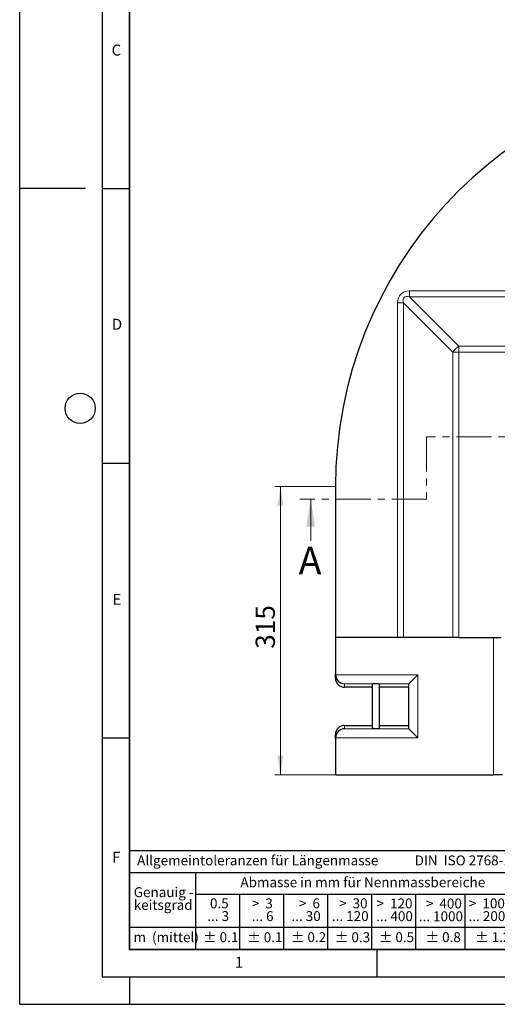
# Model space of a CAD drawing. Units: millimetres. Extents: x 0 to 420, y 0 to 297.
# Drawn here: x 0 to 87, y 0 to 179 of the extents above; entities that cross this region are included whole.
import ezdxf

# ---------------------------------------------------------------- set-up
doc = ezdxf.new("R2010")
doc.units = ezdxf.units.MM
doc.linetypes.add('CENTER', pattern=[10.16, 6.35, -1.27, 1.27, -1.27])
doc.layers.add('LINIEN-DICK', color=7, linetype='Continuous', lineweight=35)
doc.layers.add('LINIEN-NORMAL', color=7, linetype='Continuous', lineweight=25)
doc.layers.add('LINIEN-DÜNN', color=7, linetype='Continuous')
doc.layers.add('VORLAGE_TEXT', color=7, linetype='Continuous')
doc.styles.add('SLDTEXTSTYLE0', font='TXT', dxfattribs={"width": 0.605})
doc.styles.add('SLDTEXTSTYLE1', font='TXT', dxfattribs={"width": 0.57})
doc.styles.add('SLDTEXTSTYLE2', font='TXT', dxfattribs={"width": 0.563})
doc.styles.add('SLDTEXTSTYLE3', font='TXT', dxfattribs={"width": 0.5525})
doc.styles.add('SLDTEXTSTYLE4', font='TXT', dxfattribs={"width": 0.575})
doc.dimstyles.new('SLDDIMSTYLE0', dxfattribs={"dimtxt": 3.5, "dimasz": 3.5, "dimexe": 0, "dimexo": 0.0625, "dimgap": 0.875, "dimtad": 1, "dimlfac": 6, "dimrnd": 1e-09, "dimzin": 12, "dimdsep": 46, "dimtxsty": 'SLDTEXTSTYLE0', "dimsah": 1, "dimcen": 0.09, "dimadec": 0, "dimazin": 3, "dimtfac": 1, "dimtdec": 3, "dimtofl": 0, "dimtmove": 0, "dimatfit": 3, "dimfxl": 0, "dimfrac": 2, "dimtolj": 1, "dimtzin": 12, "dimarcsym": 0})

# ---------------------------------------------------------------- blocks, each defined once
blk = doc.blocks.new('SW_NOTE_0')
at = {"layer": 'VORLAGE_TEXT', "color": 0, "insert": (0, 2.32), "char_height": 1.8, "attachment_point": 1, "style": 'SLDTEXTSTYLE0'}
blk.add_mtext('Allgemeintoleranzen für Längenmasse            DIN  ISO 2768-1', dxfattribs=at)
blk = doc.blocks.new('SW_NOTE_0_1')
at = {"layer": 'VORLAGE_TEXT', "color": 0, "insert": (0.67, 2.32), "char_height": 1.8, "attachment_point": 1, "style": 'SLDTEXTSTYLE0'}
blk.add_mtext('Abmasse in mm für Nennmassbereiche', dxfattribs=at)
blk = doc.blocks.new('SW_NOTE_0_2')
at = {"layer": 'VORLAGE_TEXT', "color": 0, "insert": (0, 2.32), "char_height": 1.8, "attachment_point": 1, "style": 'SLDTEXTSTYLE0'}
blk.add_mtext('m  (mittel)', dxfattribs=at)
blk = doc.blocks.new('SW_NOTE_0_3')
at = {"layer": 'VORLAGE_TEXT', "color": 0, "char_height": 1.8, "attachment_point": 3}
for s, insert, style in [('>  120', (6.81, 2.32), 'SLDTEXTSTYLE1'), ('... 400', (6.88, 0), 'SLDTEXTSTYLE0')]:
    blk.add_mtext(s, dxfattribs=dict(at, insert=insert, style=style))
blk = doc.blocks.new('SW_NOTE_0_4')
at = {"layer": 'VORLAGE_TEXT', "color": 0, "insert": (0, 2.32), "char_height": 1.8, "attachment_point": 1, "style": 'SLDTEXTSTYLE0'}
blk.add_mtext('± 0.1', dxfattribs=at)
blk = doc.blocks.new('SW_NOTE_0_5')
at = {"layer": 'VORLAGE_TEXT', "color": 0, "insert": (0, 2.32), "char_height": 1.8, "attachment_point": 1, "style": 'SLDTEXTSTYLE0'}
blk.add_mtext('± 0.2', dxfattribs=at)
blk = doc.blocks.new('SW_NOTE_0_6')
at = {"layer": 'VORLAGE_TEXT', "color": 0, "insert": (0, 2.32), "char_height": 1.8, "attachment_point": 1, "style": 'SLDTEXTSTYLE0'}
blk.add_mtext('± 0.3', dxfattribs=at)
blk = doc.blocks.new('SW_NOTE_0_7')
at = {"layer": 'VORLAGE_TEXT', "color": 0, "insert": (0, 2.32), "char_height": 1.8, "attachment_point": 1, "style": 'SLDTEXTSTYLE0'}
blk.add_mtext('± 0.5', dxfattribs=at)
blk = doc.blocks.new('SW_NOTE_0_8')
at = {"layer": 'VORLAGE_TEXT', "color": 0, "insert": (0, 2.32), "char_height": 1.8, "attachment_point": 1, "style": 'SLDTEXTSTYLE0'}
blk.add_mtext('± 0.8', dxfattribs=at)
blk = doc.blocks.new('SW_NOTE_0_9')
at = {"layer": 'VORLAGE_TEXT', "color": 0, "insert": (0, 2.32), "char_height": 1.8, "attachment_point": 1, "style": 'SLDTEXTSTYLE0'}
blk.add_mtext('± 0.1', dxfattribs=at)
blk = doc.blocks.new('SW_NOTE_0_10')
at = {"layer": 'VORLAGE_TEXT', "color": 0, "char_height": 1.8, "attachment_point": 1, "style": 'SLDTEXTSTYLE0'}
for s, insert in [('Genauig -', (0, 2.32)), ('keitsgrad', (0, 0))]:
    blk.add_mtext(s, dxfattribs=dict(at, insert=insert))
blk = doc.blocks.new('SW_NOTE_0_11')
at = {"layer": 'VORLAGE_TEXT', "color": 0, "char_height": 1.8, "attachment_point": 3}
for s, insert, style in [('>  400', (6.81, 2.32), 'SLDTEXTSTYLE1'), ('... 1000', (7.02, 0), 'SLDTEXTSTYLE0')]:
    blk.add_mtext(s, dxfattribs=dict(at, insert=insert, style=style))
blk = doc.blocks.new('SW_NOTE_0_12')
at = {"layer": 'VORLAGE_TEXT', "color": 0, "char_height": 1.8, "attachment_point": 3}
for s, insert, style in [('>  30', (5.46, 2.32), 'SLDTEXTSTYLE2'), ('... 120', (5.66, 0), 'SLDTEXTSTYLE0')]:
    blk.add_mtext(s, dxfattribs=dict(at, insert=insert, style=style))
blk = doc.blocks.new('SW_NOTE_0_13')
at = {"layer": 'VORLAGE_TEXT', "color": 0, "char_height": 1.8, "attachment_point": 3}
for s, insert, style in [('>  3', (4.11, 2.32), 'SLDTEXTSTYLE3'), ('... 6', (4.25, 0), 'SLDTEXTSTYLE0')]:
    blk.add_mtext(s, dxfattribs=dict(at, insert=insert, style=style))
blk = doc.blocks.new('SW_NOTE_0_14')
at = {"layer": 'VORLAGE_TEXT', "color": 0, "char_height": 1.8, "attachment_point": 3, "style": 'SLDTEXTSTYLE0'}
for s, insert in [('0.5', (3.38, 2.32)), ('... 3', (3.45, 0))]:
    blk.add_mtext(s, dxfattribs=dict(at, insert=insert))
blk = doc.blocks.new('SW_NOTE_0_15')
at = {"layer": 'VORLAGE_TEXT', "color": 0, "char_height": 1.8, "attachment_point": 3}
for s, insert, style in [('>  6', (4.11, 2.32), 'SLDTEXTSTYLE3'), ('... 30', (4.25, 0), 'SLDTEXTSTYLE0')]:
    blk.add_mtext(s, dxfattribs=dict(at, insert=insert, style=style))
blk = doc.blocks.new('SW_NOTE_0_16')
at = {"layer": 'VORLAGE_TEXT', "color": 0, "char_height": 1.8, "attachment_point": 3}
for s, insert, style in [('>  1000', (8.16, 2.32), 'SLDTEXTSTYLE4'), ('... 2000', (8.24, 0), 'SLDTEXTSTYLE0')]:
    blk.add_mtext(s, dxfattribs=dict(at, insert=insert, style=style))
blk = doc.blocks.new('SW_NOTE_0_17')
at = {"layer": 'VORLAGE_TEXT', "color": 0, "insert": (0, 2.32), "char_height": 1.8, "attachment_point": 1, "style": 'SLDTEXTSTYLE0'}
blk.add_mtext('± 1.2', dxfattribs=at)
blk = doc.blocks.new('Allg-Toleranz-mittel')
at = {"layer": 'LINIEN-DÜNN', "color": 7}
for p, q in [((0, 14), (70, 14)), ((12, 14), (12, 0)), ((70, 10), (12, 10)), ((20, 10), (20, 0)), ((28, 10), (28, 0)), ((36, 10), (36, 0)), ((44, 10), (44, 0)), ((52, 10), (52, 0)), ((70, 4), (0, 4))]:
    blk.add_line(p, q, dxfattribs=at)
at = {"layer": 'LINIEN-DÜNN'}
blk.add_line((61, 10), (61, 0), dxfattribs=at)
at = {"layer": 'LINIEN-NORMAL', "color": 7}
for p, q in [((0, 18), (0, 0)), ((0, 18), (70, 18)), ((70, 18), (70, 0)), ((70, 0), (0, 0))]:
    blk.add_line(p, q, dxfattribs=at)
at = {"layer": 'VORLAGE_TEXT', "color": 7}
for name, p in [('SW_NOTE_0', (1.37, 14.78)), ('SW_NOTE_0_1', (19.49, 10.8)), ('SW_NOTE_0_10', (0.75, 8.99)), ('SW_NOTE_0_14', (14.65, 6.96)), ('SW_NOTE_0_13', (21.94, 6.95)), ('SW_NOTE_0_15', (30.52, 6.96)), ('SW_NOTE_0_12', (37.83, 6.96)), ('SW_NOTE_0_3', (44.66, 6.94)), ('SW_NOTE_0_11', (53.64, 6.93)), ('SW_NOTE_0_16', (61.48, 6.95)), ('SW_NOTE_0_2', (0.71, 0.8)), ('SW_NOTE_0_9', (13.37, 0.8)), ('SW_NOTE_0_4', (21.4, 0.8)), ('SW_NOTE_0_5', (29.34, 0.8)), ('SW_NOTE_0_6', (37.35, 0.79)), ('SW_NOTE_0_7', (45.35, 0.8)), ('SW_NOTE_0_8', (53.85, 0.8)), ('SW_NOTE_0_17', (62.87, 0.8))]:
    blk.add_blockref(name, p, dxfattribs=at)
blk = doc.blocks.new('_D')
at = {"color": 7, "linetype": 'Continuous', "lineweight": 0}
for p, q in [((57.35, 94.26), (46.45, 94.26)), ((47.45, 41.76), (47.45, 94.26)), ((57.35, 41.76), (46.45, 41.76))]:
    blk.add_line(p, q, dxfattribs=at)
at = {"color": 7, "linetype": 'Continuous', "lineweight": 18}
for points in [[(47.45, 94.26), (46.91, 90.76), (47.98, 90.76)], [(47.45, 41.76), (47.98, 45.26), (46.91, 45.26)]]:
    blk.add_solid(points, dxfattribs=at)
at = {"color": 7, "linetype": 'Continuous', "lineweight": 18, "insert": (42.93, 64.72), "char_height": 3.5, "attachment_point": 1, "rotation": 90, "style": 'SLDTEXTSTYLE0'}
blk.add_mtext('315', dxfattribs=at)

msp = doc.modelspace()

# ---------------------------------------------------------------- linework, layer by layer
at = {"color": 8, "linetype": 'Continuous', "lineweight": 18}
for p, q in [((70.8987, 129.8626), (70.8987, 128.7913)), ((70.8987, 129.8626), (195.66, 129.8626)), ((68.7561, 66.756), (68.7561, 127.72)), ((68.7561, 127.72), (69.8274, 127.72)), ((78.8293, 118.7181), (69.8274, 127.72)), ((69.8274, 127.72), (69.8274, 66.756)), ((70.8987, 128.7913), (79.9006, 119.7894)), ((195.66, 128.7913), (70.8987, 128.7913)), ((78.8293, 66.756), (78.8293, 118.7181)), ((78.8293, 118.7181), (79.9006, 118.7181)), ((79.9006, 119.7894), (79.9006, 118.7181)), ((79.9006, 119.7894), (186.6581, 119.7894)), ((79.9006, 118.7181), (79.9006, 66.756)), ((186.6581, 118.7181), (79.9006, 118.7181)), ((86.1793, 41.756), (86.1793, 66.756)), ((57.4483, 60.0043), (72.446, 60.0043)), ((72.446, 60.0043), (72.446, 48.5077)), ((70.7816, 58.3399), (59.1127, 58.3399)), ((59.1127, 58.3399), (59.1127, 57.7239)), ((59.1127, 50.7881), (59.1127, 50.1721)), ((72.446, 48.5077), (57.4483, 48.5077)), ((59.1127, 50.1721), (70.7816, 50.1721))]:
    msp.add_line(p, q, dxfattribs=at)
at = {"color": 7, "linetype": 'CENTER', "lineweight": 18}
for p, q in [((74.0429, 103.3393), (74.0429, 91.9638)), ((95.9908, 103.3393), (74.0429, 103.3393)), ((74.0429, 91.9638), (50.9402, 91.9638))]:
    msp.add_line(p, q, dxfattribs=at)
at = {"color": 7, "linetype": 'Continuous', "lineweight": 25}
for p, q in [((57.446, 94.256), (57.446, 66.756)), ((68.7561, 66.756), (57.446, 66.756)), ((57.446, 66.756), (57.446, 60.0916)), ((69.8274, 66.756), (68.7561, 66.756)), ((78.8293, 66.756), (69.8274, 66.756)), ((79.9006, 66.756), (78.8293, 66.756)), ((79.9006, 66.756), (87.613, 66.756)), ((57.446, 59.3929), (57.446, 60.0916)), ((70.7816, 58.3399), (72.446, 60.0043)), ((64.1127, 57.7239), (59.1127, 57.7239)), ((64.1127, 58.2917), (64.1127, 50.2204)), ((65.446, 50.2204), (65.446, 58.2917)), ((70.7793, 57.7239), (65.446, 57.7239)), ((70.7793, 50.1767), (70.7793, 58.3353)), ((59.1127, 50.7881), (64.1127, 50.7881)), ((65.446, 50.7881), (70.7793, 50.7881)), ((57.446, 48.4204), (57.446, 49.1192)), ((57.446, 48.4204), (57.446, 41.756)), ((70.7816, 50.1721), (72.446, 48.5077)), ((57.446, 41.756), (86.1793, 41.756)), ((87.846, 41.756), (86.1793, 41.756))]:
    msp.add_line(p, q, dxfattribs=at)
at = {"color": 7, "linetype": 'Continuous', "lineweight": 18}
msp.add_line((52.9402, 84.3638), (52.9402, 91.9638), dxfattribs=at)
at = {"color": 7, "linetype": 'Continuous', "lineweight": 25}
msp.add_arc((133.2793, 94.256), 75.8333, 94.648228, 180, dxfattribs=at)
at = {"color": 8, "linetype": 'Continuous', "lineweight": 18}
msp.add_arc((81.4997, 117.119), 3.1126, 120.914138, 149.085862, dxfattribs=at)
for major_axis, ratio, start_param, end_param in [((-4.6191, 4.6191), 0.51027361, 5.81135263, 6.75501798), ((4.0178, -4.0178), 0.29332461, 2.66975998, 3.61342533)]:
    msp.add_ellipse((73.9418, 124.6769), major_axis=major_axis, ratio=ratio, start_param=start_param, end_param=end_param, dxfattribs=at)
at = {"color": 7, "linetype": 'Continuous', "lineweight": 25}
for centre, major_axis, ratio, start_param, end_param in [((59.1127, 60.0916), (0, -1.669), 0.99862953, 4.71238898, 4.76474886), ((59.1127, 59.3929), (0, -1.669), 0.99862953, 4.71238898, 6.28318531), ((59.1127, 60.0043), (1.209, -1.209), 0.94896457, 3.95317076, 5.47160721), ((64.7793, 58.2917), (0.6667, 0), 0.05240778, 1.57079633, 3.14159265), ((64.7793, 58.2917), (0.6667, 0), 0.05240778, 0, 1.57079633), ((72.446, 58.3353), (1.6667, 0), 0.05240778, 3.08923278, 3.14159265), ((59.1127, 49.1192), (0, 1.669), 0.99862953, 0, 1.57079633), ((64.7793, 50.2204), (0.6667, 0), 0.05240778, 3.14159265, 6.28318531), ((59.1127, 48.4204), (0, 1.669), 0.99862953, 1.51843645, 1.57079633), ((59.1127, 48.5077), (1.209, 1.209), 0.94896457, 0.8115781, 2.33001455), ((72.446, 50.1767), (1.6667, 0), 0.05240778, 3.14159265, 3.19395253)]:
    msp.add_ellipse(centre, major_axis=major_axis, ratio=ratio, start_param=start_param, end_param=end_param, dxfattribs=at)
at = {"color": 7, "linetype": 'Continuous', "lineweight": 18}
msp.add_solid([(52.9402, 91.9638), (52.1402, 86.9638), (53.7402, 86.9638)], dxfattribs=at)
at = {"layer": 'LINIEN-DICK'}
for p, q in [((20, 287), (20, 10)), ((20, 10), (415, 10))]:
    msp.add_line(p, q, dxfattribs=at)
at = {"layer": 'LINIEN-DÜNN'}
for p, q in [((0, 0), (0, 297)), ((15, 292), (15, 5)), ((12, 148.5), (0, 148.5)), ((15, 148.5), (20, 148.5)), ((15, 98.5), (20, 98.5)), ((15, 48.5), (20, 48.5)), ((65, 10), (65, 5)), ((15, 5), (415, 5)), ((20, 5), (20, 0)), ((0, 0), (420, 0))]:
    msp.add_line(p, q, dxfattribs=at)
msp.add_circle((11, 108.5), 2.75, dxfattribs=at)

# ---------------------------------------------------------------- block references
at = {"color": 7, "linetype": 'Continuous'}
msp.add_blockref('Allg-Toleranz-mittel', (20, 10), dxfattribs=at)

# ---------------------------------------------------------------- texts
at = {"color": 7, "linetype": 'Continuous', "insert": (50.7557, 83.2976), "char_height": 5, "attachment_point": 1, "style": 'SLDTEXTSTYLE0'}
msp.add_mtext('A', dxfattribs=at)
at = {"layer": 'VORLAGE_TEXT', "char_height": 2, "attachment_point": 2, "style": 'SLDTEXTSTYLE0'}
for s, insert in [('C', (17.5962, 174.7262)), ('D', (17.7047, 124.8018)), ('E', (17.6898, 74.7268)), ('F', (17.5624, 27.7733)), ('1', (39.9009, 8.6623))]:
    msp.add_mtext(s, dxfattribs=dict(at, insert=insert))

# ---------------------------------------------------------------- dimensions: what is measured, and where the dimension line sits
at = {"color": 7, "linetype": 'Continuous', "lineweight": 18}
dim = msp.add_linear_dim(base=(47.446, 94.256), p1=(57.446, 41.756), p2=(57.446, 94.256), angle=90, dimstyle='SLDDIMSTYLE0', dxfattribs=at)
dim.commit()
dim.dimension.update_dxf_attribs({"geometry": '_D', "text_midpoint": (47.446, 68.006), "dimtype": 160})

doc.saveas('drawing.dxf')
